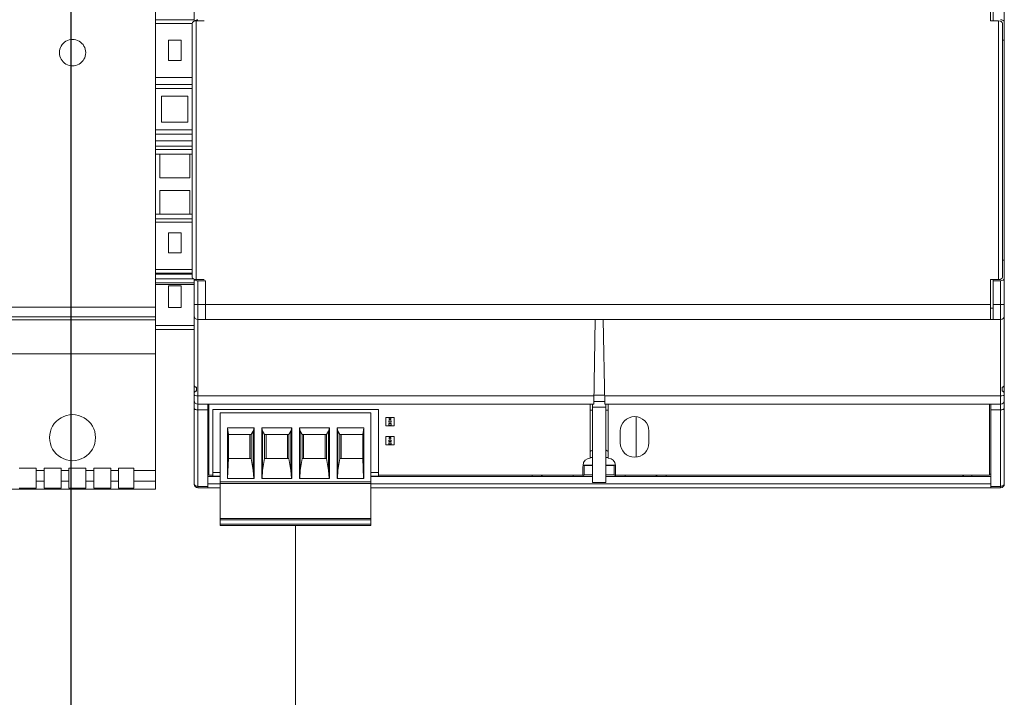
# Model space of a CAD drawing. Units: inches. Extents: x 43.7 to 75.6, y 56 to 78.7.
# Drawn here: x 46.1 to 46.6, y 76.8 to 77.1 of the extents above; entities that cross this region are included whole.
import ezdxf

# ---------------------------------------------------------------- set-up
doc = ezdxf.new("R2010")
doc.units = ezdxf.units.IN
doc.header["$MEASUREMENT"] = 0
doc.layers.add('Device', color=7, linetype='Continuous', lineweight=5)
doc.layers.add('Lutron - QS Link Wiring', color=151, linetype='Continuous', lineweight=20)
doc.layers.add('Lutron_Ethernet_Wiring', color=5, linetype='Continuous')

msp = doc.modelspace()

# ---------------------------------------------------------------- linework, layer by layer
at = {"layer": 'Device', "linetype": 'Continuous'}
for p, q in [((46.19649479401719, 77.21117444028302), (46.19649479401719, 76.86391004223735)), ((46.21636603456115, 77.10390847170679), (46.21636603456115, 77.20885934429054)), ((46.63153991488893, 76.86661098755373), (46.63153991488893, 77.20885934429054)), ((46.62440170078931, 77.10410165127183), (46.62440170078931, 77.12455126543846)), ((46.62575217492249, 77.10410165127183), (46.62575217492249, 77.12455126543846)), ((46.21636603456115, 77.10461233591391), (46.19649479401719, 77.10461233591391)), ((46.21733065641063, 76.97136868057244), (46.21733065641063, 77.10410165127183)), ((46.22157499905205, 77.10410165127183), (46.21733065641063, 77.10410165127183)), ((46.62440170078931, 77.10410165127183), (46.62864604343073, 77.10410165127183)), ((46.62864604343073, 77.10410165127183), (46.62864604343073, 76.97136868057244)), ((46.19649479401719, 77.10274882674565), (46.21540140976169, 77.10274882674565)), ((46.21540140976169, 77.10275077822594), (46.21540140976169, 76.97271955361833)), ((46.63057529008947, 76.97271955361833), (46.63057529008947, 77.10275077822594)), ((46.20315069497713, 77.0942363719273), (46.20315069497713, 77.08381843999553)), ((46.2097101336012, 77.0942363719273), (46.20315069497713, 77.0942363719273)), ((46.2097101336012, 77.08381843999553), (46.2097101336012, 77.0942363719273)), ((46.63153991488893, 77.09416594915528), (46.63057529008947, 77.09416594915528)), ((46.20315069497713, 77.08381843999553), (46.2097101336012, 77.08381843999553)), ((46.21540140976169, 77.07499213655674), (46.19649479401719, 77.07499213655674)), ((46.19649479401719, 77.07145969034869), (46.21540140976169, 77.07145969034869)), ((46.19649479401719, 77.06930805577115), (46.21540140976169, 77.06930805577115)), ((46.19967805100315, 77.05208233254045), (46.19967805100315, 77.06539413445053)), ((46.19967805100315, 77.06539413445053), (46.21318277757519, 77.06539413445053)), ((46.21318277757519, 77.06539413445053), (46.21318277757519, 77.05208233254045)), ((46.19649479401719, 77.04822383923275), (46.21540140976169, 77.04822383923275)), ((46.19649479401719, 77.04816841121983), (46.21540140976169, 77.04816841121983)), ((46.21318277757519, 77.05208233254045), (46.19967805100315, 77.05208233254045)), ((46.21540140976169, 77.04601677664229), (46.19649479401719, 77.04601677664229)), ((46.19649479401719, 77.04248433043423), (46.21540140976169, 77.04248433043423)), ((46.21540140976169, 77.03983161628581), (46.19649479401719, 77.03983161628581)), ((46.19649479401719, 77.03805456919373), (46.21540140976169, 77.03805456919373)), ((46.21540140976169, 77.03578019831616), (46.19649479401719, 77.03578019831616)), ((46.19871342767377, 77.03578019831616), (46.19871342767377, 77.0236259443974)), ((46.21414740090457, 77.0236259443974), (46.21414740090457, 77.03578019831616)), ((46.19871342767377, 77.0236259443974), (46.21414740090457, 77.0236259443974)), ((46.19871342767377, 77.01706650577333), (46.19871342767377, 77.00491225185458)), ((46.21414740090457, 77.01706650577333), (46.19871342767377, 77.01706650577333)), ((46.21414740090457, 77.00491225185458), (46.21414740090457, 77.01706650577333)), ((46.21540140976169, 77.00491225185458), (46.19649479401719, 77.00491225185458)), ((46.21540140976169, 77.0026378809672), (46.19649479401719, 77.0026378809672)), ((46.19649479401719, 77.00086083387512), (46.21540140976169, 77.00086083387512)), ((46.20315069497713, 76.98504101131061), (46.20315069497713, 76.99545894324238)), ((46.20315069497713, 76.99545894324238), (46.2097101336012, 76.99545894324238)), ((46.2097101336012, 76.99545894324238), (46.2097101336012, 76.98504101131061)), ((46.2097101336012, 76.98504101131061), (46.20315069497713, 76.98504101131061)), ((46.63057529008947, 76.981304382689), (46.63153991488893, 76.981304382689)), ((46.21540140976169, 76.97652862609593), (46.19649479401719, 76.97652862609593)), ((46.19649479401719, 76.97466511692767), (46.21540140976169, 76.97466511692767)), ((46.21540140976169, 76.97428355522705), (46.19649479401719, 76.97428355522705)), ((46.19649479401719, 76.97423096524446), (46.21540140976169, 76.97423096524446)), ((46.21540140976169, 76.97416536798058), (46.19649479401719, 76.97416536798058)), ((46.19649479401719, 76.97180253303435), (46.21593815127543, 76.97180253303435)), ((46.19649479401719, 76.96971033697201), (46.21636603456115, 76.96971033697201)), ((46.19649479401719, 76.96884217597852), (46.21636603457095, 76.96884217597852)), ((46.20315069497713, 76.96825656541674), (46.20315069497713, 76.95706693482735)), ((46.2097101336012, 76.96825656541674), (46.20315069497713, 76.96825656541674)), ((46.2097101336012, 76.95706693482735), (46.2097101336012, 76.96825656541674)), ((46.21636603456115, 76.86661098755373), (46.21636603456115, 76.97156196728716)), ((46.22157499905205, 76.97136868057244), (46.21733065641063, 76.97136868057244)), ((46.2182952812101, 76.86468174089498), (46.2182952812101, 76.97079030696938)), ((46.2182952812101, 76.97079030696938), (46.22215377452759, 76.97079030696938)), ((46.22215377452759, 76.97079030696938), (46.22215377452759, 76.95091906641562)), ((46.62864604343073, 76.97136868057244), (46.62440170078931, 76.97136868057244)), ((46.62440170078931, 76.95091906641562), (46.62440170078931, 76.97136868057244)), ((46.62575217492249, 76.95091906641562), (46.62575217492249, 76.97136868057244)), ((46.62575217492249, 76.97079030696938), (46.62961066823019, 76.97079030696938)), ((46.62961066823019, 76.97079030696938), (46.62961066823019, 76.86468174089498)), ((45.84923039597153, 76.95727189324049), (46.19649479401719, 76.95727189324049)), ((46.20315069497713, 76.95706693482735), (46.2097101336012, 76.95706693482735)), ((46.62440170078931, 76.95863605303101), (46.21636603456115, 76.95863605303101)), ((46.62575217492249, 76.95670680638207), (46.62440170078931, 76.95670680638207)), ((46.63153991488893, 76.95863605303101), (46.62575217492249, 76.95863605303101)), ((45.84923039597153, 76.95235212461665), (46.19649479401719, 76.95235212461665)), ((46.19649479401719, 76.95072614174387), (45.84923039597153, 76.95072614174387)), ((46.21636603456115, 76.94780655088692), (46.19649479401719, 76.94780655088692)), ((46.2182952812101, 76.95091906641562), (46.62961066823019, 76.95091906641562)), ((46.42112689315411, 76.90751101665256), (46.42188458348031, 76.95091906641562)), ((46.42677905629597, 76.90751101665256), (46.42602136595998, 76.95091906641562)), ((46.19649479401719, 76.94587730422818), (46.21636603456115, 76.94587730422818)), ((45.84923039597153, 76.93336292184452), (46.19649479401719, 76.93336292184452)), ((46.21752358255247, 76.9142633799484), (46.21752358255247, 76.91619262660714)), ((46.63038236689761, 76.91619262660714), (46.63038236689761, 76.9142633799484)), ((46.2182952812101, 76.91184279239134), (46.4212025045847, 76.91184279239134)), ((46.42669751494048, 76.91218251738628), (46.4212084344998, 76.91218251738628)), ((46.62961066823019, 76.91184279239134), (46.42670344486538, 76.91184279239134)), ((46.2182952812101, 76.90751101665256), (46.42112689315411, 76.90751101665256)), ((46.22331132251892, 76.90751101665256), (46.22331132251892, 76.86468174089498)), ((46.22389049664258, 76.87104858823338), (46.22389049664258, 76.90751101665256)), ((46.41932279201146, 76.8798227844756), (46.41932279201146, 76.90751101665256)), ((46.42048033074125, 76.86738268621134), (46.42048033074125, 76.90751101665256)), ((46.42115046574713, 76.90886148931565), (46.42675548370295, 76.90886148931565)), ((46.42677905629597, 76.90751101665256), (46.62961066823019, 76.90751101665256)), ((46.42742561869903, 76.90751101665256), (46.42742561869903, 76.86738268621134)), ((46.42858315743862, 76.8798227844756), (46.42858315743862, 76.90751101665256)), ((46.6240154528075, 76.90751101665256), (46.6240154528075, 76.87104858823338)), ((46.62459462693116, 76.86468174089498), (46.62459462693116, 76.90751101665256)), ((46.22331132251892, 76.90457667296366), (46.2182952812101, 76.90457667296366)), ((46.22593239702667, 76.87053739034509), (46.22593239702667, 76.90483939588552)), ((46.3108053593067, 76.90483939588552), (46.22593239702667, 76.90483939588552)), ((46.22976195163361, 76.84528123652461), (46.22976195163361, 76.9031586361989)), ((46.22976195163361, 76.9031586361989), (46.30693181786598, 76.9031586361989)), ((46.30693181786598, 76.84528123652461), (46.30693181786598, 76.9031586361989)), ((46.3108053593067, 76.90483939588552), (46.3108053593067, 76.87053739034509)), ((46.41932279201146, 76.90442422200249), (46.42048033074125, 76.90442422200249)), ((46.42048033074125, 76.90589881403228), (46.42742561869903, 76.90589881403228)), ((46.42742561869903, 76.90442422200249), (46.42858315743862, 76.90442422200249)), ((46.4428602517534, 76.88036377727211), (46.4428602517534, 76.90108936423546)), ((46.62459462693116, 76.90457667296366), (46.62961066823019, 76.90457667296366)), ((46.31461253465798, 76.90068920047884), (46.31461253465798, 76.89644485783742)), ((46.31885687729939, 76.90068920047884), (46.31461253465798, 76.90068920047884)), ((46.31461253465798, 76.89644485783742), (46.31885687729939, 76.89644485783742)), ((46.31619451691737, 76.89891429355748), (46.31619451691737, 76.89821976475876)), ((46.31727489503999, 76.89891429355748), (46.31619451691737, 76.89891429355748)), ((46.31619451691737, 76.89821976475876), (46.31727489503999, 76.89821976475876)), ((46.31619451691737, 76.89752523596005), (46.31619451691737, 76.89683070717113)), ((46.31727489503999, 76.89752523596005), (46.31619451691737, 76.89752523596005)), ((46.31619451691737, 76.89683070717113), (46.31727489503999, 76.89683070717113)), ((46.31638744157932, 76.90030335114513), (46.31638744157932, 76.8996088223562)), ((46.31708197037804, 76.90030335114513), (46.31638744157932, 76.90030335114513)), ((46.31638744157932, 76.8996088223562), (46.31708197037804, 76.8996088223562)), ((46.31708197037804, 76.8996088223562), (46.31708197037804, 76.90030335114513)), ((46.31727489503999, 76.89821976475876), (46.31727489503999, 76.89891429355748)), ((46.31727489503999, 76.89683070717113), (46.31727489503999, 76.89752523596005)), ((46.31885687729939, 76.89644485783742), (46.31885687729939, 76.90068920047884)), ((46.23339334308411, 76.86939681971978), (46.23339334308411, 76.89537738989202)), ((46.23390983194894, 76.8919690055997), (46.23339334308411, 76.89537738989202)), ((46.23339334308411, 76.89537738989202), (46.24707668057142, 76.89537738989202)), ((46.23390983194894, 76.8796218269994), (46.23390983194894, 76.8919690055997)), ((46.24562277000482, 76.8919690055997), (46.23390983194894, 76.8919690055997)), ((46.24490653788617, 76.8919690055997), (46.24490653788617, 76.8796218269994)), ((46.24664285987316, 76.89359522816511), (46.24562277000482, 76.8919690055997)), ((46.24562277000482, 76.8796218269994), (46.24562277000482, 76.8919690055997)), ((46.24707668057142, 76.89537738989202), (46.24664285987316, 76.89359522816511)), ((46.24664285987316, 76.89359522816511), (46.24664285987316, 76.87358139410571)), ((46.24707668057142, 76.89537738989202), (46.24707668057142, 76.86939681971978)), ((46.25103215582178, 76.86939681971978), (46.25103215582178, 76.89537738989202)), ((46.25103215582178, 76.89537738989202), (46.25146597651024, 76.89359522816511)), ((46.25103215582178, 76.89537738989202), (46.26636914712952, 76.89537738989202)), ((46.25146597651024, 76.89359522816511), (46.25248606637858, 76.8919690055997)), ((46.25146597651024, 76.87358139410571), (46.25146597651024, 76.89359522816511)), ((46.25248606637858, 76.8919690055997), (46.25248606637858, 76.8796218269994)), ((46.25248606637858, 76.8919690055997), (46.26491523656291, 76.8919690055997)), ((46.25320229850703, 76.8796218269994), (46.25320229850703, 76.8919690055997)), ((46.26419900444427, 76.8796218269994), (46.26419900444427, 76.8919690055997)), ((46.26593532643125, 76.89359522816511), (46.26491523656291, 76.8919690055997)), ((46.26491523656291, 76.8796218269994), (46.26491523656291, 76.8919690055997)), ((46.26636914712952, 76.89537738989202), (46.26593532643125, 76.89359522816511)), ((46.26593532643125, 76.89359522816511), (46.26593532643125, 76.87358139410571)), ((46.26636914712952, 76.89537738989202), (46.26636914712952, 76.86939681971978)), ((46.27032462237987, 76.86939681971978), (46.27032462237987, 76.89537738989202)), ((46.27075844306833, 76.89359522816511), (46.27032462237987, 76.89537738989202)), ((46.27032462237987, 76.89537738989202), (46.28566161368761, 76.89537738989202)), ((46.27075844306833, 76.89359522816511), (46.27075844306833, 76.87358139410571)), ((46.27177853293667, 76.8919690055997), (46.27075844306833, 76.89359522816511)), ((46.27177853293667, 76.8796218269994), (46.27177853293667, 76.8919690055997)), ((46.27177853293667, 76.8919690055997), (46.28420770312101, 76.8919690055997)), ((46.27249476506513, 76.8796218269994), (46.27249476506513, 76.8919690055997)), ((46.28349147100236, 76.8796218269994), (46.28349147100236, 76.8919690055997)), ((46.28522779298935, 76.89359522816511), (46.28420770312101, 76.8919690055997)), ((46.28420770312101, 76.8796218269994), (46.28420770312101, 76.8919690055997)), ((46.28566161368761, 76.89537738989202), (46.28522779298935, 76.89359522816511)), ((46.28522779298935, 76.89359522816511), (46.28522779298935, 76.87358139410571)), ((46.28566161368761, 76.89537738989202), (46.28566161368761, 76.86939681971978)), ((46.28961708893797, 76.86939681971978), (46.28961708893797, 76.89537738989202)), ((46.29005090962642, 76.89359522816511), (46.28961708893797, 76.89537738989202)), ((46.28961708893797, 76.89537738989202), (46.30330042642527, 76.89537738989202)), ((46.29005090962642, 76.87358139410571), (46.29005090962642, 76.89359522816511)), ((46.29107099949476, 76.8919690055997), (46.29005090962642, 76.89359522816511)), ((46.29107099949476, 76.8919690055997), (46.29107099949476, 76.8796218269994)), ((46.29107099949476, 76.8919690055997), (46.30278393756045, 76.8919690055997)), ((46.29178723162322, 76.8919690055997), (46.29178723162322, 76.8796218269994)), ((46.30278393756045, 76.8919690055997), (46.30330042642527, 76.89537738989202)), ((46.30278393756045, 76.8919690055997), (46.30278393756045, 76.8796218269994)), ((46.30330042642527, 76.89537738989202), (46.30330042642527, 76.86939681971978)), ((46.43473360503774, 76.89381375124752), (46.43473360503774, 76.88763939025024)), ((46.44943446455507, 76.88763939025024), (46.44943446455507, 76.89381375124752)), ((46.31461253465798, 76.89088862746728), (46.31461253465798, 76.88664428482588)), ((46.31885687729939, 76.89088862746728), (46.31461253465798, 76.89088862746728)), ((46.31461253465798, 76.88664428482588), (46.31885687729939, 76.88664428482588)), ((46.31619451691737, 76.88911372054594), (46.31619451691737, 76.88841919174722)), ((46.31727489503999, 76.88911372054594), (46.31619451691737, 76.88911372054594)), ((46.31619451691737, 76.88841919174722), (46.31727489503999, 76.88841919174722)), ((46.31619451691737, 76.8877246629485), (46.31619451691737, 76.88703013415959)), ((46.31727489503999, 76.8877246629485), (46.31619451691737, 76.8877246629485)), ((46.31619451691737, 76.88703013415959), (46.31727489503999, 76.88703013415959)), ((46.31638744157932, 76.89050277813357), (46.31638744157932, 76.88980824934465)), ((46.31708197037804, 76.89050277813357), (46.31638744157932, 76.89050277813357)), ((46.31638744157932, 76.88980824934465), (46.31708197037804, 76.88980824934465)), ((46.31708197037804, 76.88980824934465), (46.31708197037804, 76.89050277813357)), ((46.31727489503999, 76.88841919174722), (46.31727489503999, 76.88911372054594)), ((46.31727489503999, 76.88703013415959), (46.31727489503999, 76.8877246629485)), ((46.31885687729939, 76.88664428482588), (46.31885687729939, 76.89088862746728)), ((46.23349268607301, 76.86939681971978), (46.23390983194894, 76.8796218269994)), ((46.23390983194894, 76.8796218269994), (46.24562277000482, 76.8796218269994)), ((46.24562277000482, 76.8796218269994), (46.24664285987316, 76.87358139410571)), ((46.25248606637858, 76.8796218269994), (46.25146597651024, 76.87358139410571)), ((46.25248606637858, 76.8796218269994), (46.26491523656291, 76.8796218269994)), ((46.26491523656291, 76.8796218269994), (46.26593532643125, 76.87358139410571)), ((46.27075844306833, 76.87358139410571), (46.27177853293667, 76.8796218269994)), ((46.27177853293667, 76.8796218269994), (46.28420770312101, 76.8796218269994)), ((46.28420770312101, 76.8796218269994), (46.28522779298935, 76.87358139410571)), ((46.29005090962642, 76.87358139410571), (46.29107099949476, 76.8796218269994)), ((46.29107099949476, 76.8796218269994), (46.30278393756045, 76.8796218269994)), ((46.30320108343638, 76.86939681971978), (46.30278393756045, 76.8796218269994)), ((46.42048032916336, 76.87625722082787), (46.41565721252628, 76.87625722082787)), ((46.41565723069655, 76.87582751545882), (46.41565723069655, 76.87615722316069)), ((46.41623598809984, 76.87606429616591), (46.42048033074125, 76.87606429616591)), ((46.41623598809984, 76.87124117952884), (46.41623598809984, 76.87606429616591)), ((46.41932279201146, 76.88011571414536), (46.42048032916336, 76.88011571414536)), ((46.42742561712114, 76.88011571414536), (46.42858315743862, 76.88011571414536)), ((46.43224873375821, 76.87625722082787), (46.42742561712114, 76.87625722082787)), ((46.42742561869903, 76.87606429616591), (46.43166996135024, 76.87606429616591)), ((46.43166996135024, 76.87606429616591), (46.43166996135024, 76.87124117952884)), ((46.43224871875353, 76.87582751545882), (46.43224871875353, 76.87615722316069)), ((46.12673791832523, 76.87471382350283), (46.13544303602244, 76.87471382350283)), ((46.13544303602244, 76.8644155799027), (46.13544303602244, 76.87471382350283)), ((46.13544303602244, 76.873482338107), (46.13947665453441, 76.873482338107)), ((46.13947665453441, 76.87471382350283), (46.13947665453441, 76.8644155799027)), ((46.13947665453441, 76.87471382350283), (46.14817652486761, 76.87471382350283)), ((46.14817652486761, 76.8644155799027), (46.14817652486761, 76.87471382350283)), ((46.14817652486761, 76.873482338107), (46.15221051915315, 76.873482338107)), ((46.15221051915315, 76.87471382350283), (46.15221051915315, 76.8644155799027)), ((46.15221051915315, 76.87471382350283), (46.16090861856201, 76.87471382350283)), ((46.16090861856201, 76.8644155799027), (46.16090861856201, 76.87471382350283)), ((46.16090861856201, 76.873482338107), (46.16494294686088, 76.873482338107)), ((46.16494294686088, 76.87471382350283), (46.16494294686088, 76.8644155799027)), ((46.16494294686088, 76.87471382350283), (46.17364235265673, 76.87471382350283)), ((46.17364235265673, 76.8644155799027), (46.17364235265673, 76.87471382350283)), ((46.17364235265673, 76.873482338107), (46.17767527923844, 76.873482338107)), ((46.17767527923844, 76.87471382350283), (46.17767527923844, 76.8644155799027)), ((46.17767527923844, 76.87471382350283), (46.18542965645116, 76.87471382350283)), ((46.18542965645116, 76.8644155799027), (46.18542965645116, 76.87471382350283)), ((46.18542965645116, 76.873482338107), (46.19649479401719, 76.873482338107)), ((46.22389049664258, 76.87157314865412), (46.22331132251892, 76.87157314865412)), ((46.22593239702667, 76.87104858823338), (46.22389049664258, 76.87104858823338)), ((46.22976195163361, 76.8723994992173), (46.22593239702667, 76.8723994992173)), ((46.24664285987316, 76.87358139410571), (46.24691709707663, 76.86939681971978)), ((46.25146597651024, 76.87358139410571), (46.25119173931657, 76.86939681971978)), ((46.26593532643125, 76.87358139410571), (46.26620956363472, 76.86939681971978)), ((46.27048420587466, 76.86939681971978), (46.27075844306833, 76.87358139410571)), ((46.28522779298935, 76.87358139410571), (46.28550203019282, 76.86939681971978)), ((46.28977667243275, 76.86939681971978), (46.29005090962642, 76.87358139410571)), ((46.3108053593067, 76.8723994992173), (46.30693181786598, 76.8723994992173)), ((46.41562248766522, 76.87104858823338), (46.3108053593067, 76.87104858823338)), ((46.38961238267238, 76.87104858823338), (46.38961238267238, 76.87046860453339)), ((46.39437183576722, 76.87104858823338), (46.39437183576722, 76.87046860453339)), ((46.39495181946721, 76.87104858823338), (46.39437183576722, 76.87046860453339)), ((46.41064117121746, 76.87104858823338), (46.41064117121746, 76.87046860453339)), ((46.41562248766522, 76.87104858823338), (46.41562248766522, 76.87526283462834)), ((46.41623598809984, 76.87118588471552), (46.41565721252628, 76.87118588471552)), ((46.41565721252628, 76.87104858823338), (46.41565721252628, 76.87046860453339)), ((46.42048033074125, 76.87124117952884), (46.41623598809984, 76.87124117952884)), ((46.42742561869903, 76.87124117952884), (46.43166996135024, 76.87124117952884)), ((46.43224873375821, 76.87118588471552), (46.43166996135024, 76.87118588471552)), ((46.43224873375821, 76.87046860453339), (46.43224873375821, 76.87104858823338)), ((46.43228346178486, 76.87104858823338), (46.43228346178486, 76.87526283462834)), ((46.6240154528075, 76.87104858823338), (46.43228346178486, 76.87104858823338)), ((46.43726477506704, 76.87046860453339), (46.43726477506704, 76.87104858823338)), ((46.45295412680748, 76.87104858823338), (46.45353411050748, 76.87046860453339)), ((46.45353411050748, 76.87104858823338), (46.45353411050748, 76.87046860453339)), ((46.45829356361212, 76.87104858823338), (46.45829356361212, 76.87046860453339)), ((46.6107040510058, 76.87046860453339), (46.61012406730581, 76.87104858823338)), ((46.6107040510058, 76.87046860453339), (46.6107040510058, 76.87104858823338)), ((46.61494839364721, 76.87046860453339), (46.61494839364721, 76.87104858823338)), ((46.62459462693116, 76.87157314865412), (46.6240154528075, 76.87157314865412)), ((46.13544303602244, 76.86797749194514), (46.13947665453441, 76.86797749194514)), ((46.14817652486761, 76.86797749194514), (46.15221051915315, 76.86797749194514)), ((46.16090861856201, 76.86797749194514), (46.16494294686088, 76.86797749194514)), ((46.17364235265673, 76.86797749194514), (46.17767527923844, 76.86797749194514)), ((46.18542965645116, 76.86797749194514), (46.19649479401719, 76.86797749194514)), ((46.22976195163361, 76.87036084413614), (46.22331132251892, 76.87036084413614)), ((46.22976195163361, 76.86661098755373), (46.22331132251892, 76.86661098755373)), ((46.22976195163361, 76.87053739034509), (46.22593239702667, 76.87053739034509)), ((46.22976195163361, 76.86766049773279), (46.30693181786598, 76.86766049773279)), ((46.30693181786598, 76.86688879907517), (46.22976195163361, 76.86688879907517)), ((46.24707668057142, 76.86939681971978), (46.23339334308411, 76.86939681971978)), ((46.26636914712952, 76.86939681971978), (46.25103215582178, 76.86939681971978)), ((46.28566161368761, 76.86939681971978), (46.27032462237987, 76.86939681971978)), ((46.30330042642527, 76.86939681971978), (46.28961708893797, 76.86939681971978)), ((46.3108053593067, 76.87053739034509), (46.30693181786598, 76.87053739034509)), ((46.42048033074125, 76.87036084413614), (46.30693181786598, 76.87036084413614)), ((46.62459462693116, 76.86661098755373), (46.30693181786598, 76.86661098755373)), ((46.39437183576722, 76.87046860453339), (46.38961238267238, 76.87046860453339)), ((46.41565721252628, 76.87046860453339), (46.41064117121746, 76.87046860453339)), ((46.42048033074125, 76.86738268621134), (46.42742561869903, 76.86738268621134)), ((46.62459462693116, 76.87036084413614), (46.42742561869903, 76.87036084413614)), ((46.43726477506704, 76.87046860453339), (46.43224873375821, 76.87046860453339)), ((46.45829356361212, 76.87046860453339), (46.45353411050748, 76.87046860453339)), ((46.61494839364721, 76.87046860453339), (46.6107040510058, 76.87046860453339)), ((45.84923039597153, 76.86391004223735), (46.19649479401719, 76.86391004223735)), ((46.12673791832523, 76.8644155799027), (46.13544303602244, 76.8644155799027)), ((46.13947665453441, 76.8644155799027), (46.14817652486761, 76.8644155799027)), ((46.15221051915315, 76.8644155799027), (46.16090861856201, 76.8644155799027)), ((46.16494294686088, 76.8644155799027), (46.17364235265673, 76.8644155799027)), ((46.17767527923844, 76.8644155799027), (46.18542965645116, 76.8644155799027)), ((46.22331132251892, 76.86537987835288), (46.2182952812101, 76.86537987835288)), ((46.2182952812101, 76.86468174089498), (46.22976195163361, 76.86468174089498)), ((46.30693181786598, 76.86468174089498), (46.62961066823019, 76.86468174089498)), ((46.62459462693116, 76.86537987835288), (46.62961066823019, 76.86537987835288)), ((46.22976195163361, 76.84893368383), (46.30693181786598, 76.84893368383)), ((46.30693181786598, 76.84817510651274), (46.22976195163361, 76.84817510651274)), ((46.22976195163361, 76.84601927416358), (46.30693181786598, 76.84601927416358)), ((46.30693181786598, 76.84528123652461), (46.22976195163361, 76.84528123652461))]:
    msp.add_line(p, q, dxfattribs=at)
for centre, radius, start, end in [((46.15405161161777, 77.08778237425766), 0.006752642122124406, 359.9324578227004, 180.0675555368013), ((46.15405112050126, 77.08776644248537), 0.006752626205993837, 179.9323455219993, 0.06764321710157205), ((46.2182952812101, 76.95284831306458), 0.001929246658749372, 180, 269.9999999956008), ((46.62961066823019, 76.95284831306458), 0.001929246658749372, 270.0000000044986, 0), ((46.21752358255247, 76.91735017459847), 0.001157547991329394, 180, 270.0000000070992), ((46.63038236689761, 76.91735017459847), 0.001157547991329394, 269.9999999929008, 0), ((46.21752358255247, 76.91310583195705), 0.001157547991329394, 89.9999999929008, 180), ((46.63038236689761, 76.91310583195705), 0.001157547991329394, 0, 90.0000000070992), ((46.2182952812101, 76.90944026331131), 0.001929246658749372, 180, 270), ((46.62961066823019, 76.90944026331131), 0.001929246658749372, 270, 0), ((46.15405162324125, 76.89039523839622), 0.01176705078289627, 359.7961960575005, 180.2037123329987), ((46.44208403479641, 76.89381375124752), 0.007350429758662453, 0, 180), ((46.15405109239322, 76.89031169304897), 0.01176721511890453, 179.7970627592989, 0.2029970199989334), ((46.44208403479641, 76.88763939025024), 0.007350429758662453, 180, 0), ((46.42395363452902, 76.87664307016158), 0.008102835958906903, 115.4416995051013, 124.9432024178017), ((46.42395363452902, 76.87664307016158), 0.008102835958906903, 55.07943178069764, 64.56496417240253), ((46.42022875698065, 76.87526283462834), 0.00460626931542847, 172.9584190971002, 180), ((46.41932279201146, 76.87615722316069), 0.00366556131491485, 90, 180), ((46.42858315743862, 76.87615722316069), 0.00366556131491485, 0, 90), ((46.42767719246943, 76.87526283462834), 0.00460626931542847, 0, 7.04158090289983), ((46.2182952812101, 76.86661098755373), 0.001929246658749372, 180, 270), ((46.62961066823019, 76.86661098755373), 0.001929246658749372, 270, 0)]:
    msp.add_arc(centre, radius, start, end, dxfattribs=at)
for centre, start_param, end_param in [((46.21733065641063, 77.10275077822594), 7.853981634, 9.4247779608), ((46.2182952812101, 77.103329151829), 1.5707963268, 2.6079723594), ((46.62864604343073, 77.10275077822594), 0, 1.5707963268), ((46.62961066823019, 77.103329151829), 6.283185306799999, 7.853981634), ((46.21733065641063, 76.97271955361833), -3.1415926536, -1.5707963268), ((46.62864604343073, 76.97271955361833), -1.5707963268, 0), ((46.62961066823019, 76.97214118001527), -1.5707963268, 4e-10), ((46.2182952812101, 76.97214118001527), 3.6752028598, 4.7123889804)]:
    msp.add_ellipse(centre, major_axis=(0.001929246658749372, 0), ratio=0.7002075381999999, start_param=start_param, end_param=end_param, dxfattribs=at)
for points, knots in [([(46.2182952812101, 76.91184279239134), (46.21783809146692, 76.91184279239134), (46.2172126800529, 76.91190089673493), (46.21657824919113, 76.91207482996411), (46.21636603456115, 76.91224919048848), (46.21636603456115, 76.91232811380709)], [0, 0, 0, 0, 0.6673639502000001, 0.8847949273000001, 1, 1, 1, 1]), ([(46.62961066823019, 76.91184279239134), (46.63006785798316, 76.91184279239134), (46.63069326939718, 76.91190089673493), (46.63132770025895, 76.91207482996411), (46.63153991488893, 76.91224919048848), (46.63153991488893, 76.91232811380709)], [0, 0, 0, 0, 0.6673639502000001, 0.8847949273000001, 1, 1, 1, 1]), ([(46.2182952812101, 76.90457667296366), (46.21804800380509, 76.90457667296366), (46.21757367390838, 76.90462609533245), (46.21686787830232, 76.90482286304409), (46.21636603456115, 76.90523499822027), (46.21636603456115, 76.90552780505944)], [0, 0, 0, 0, 0.3254748658, 0.6145977597, 1, 1, 1, 1]), ([(46.62961066823019, 76.90457667296366), (46.62985794564499, 76.90457667296366), (46.6303322755417, 76.90462609533245), (46.63103807113796, 76.90482286304409), (46.63153991488893, 76.90523499822027), (46.63153991488893, 76.90552780505944)], [0, 0, 0, 0, 0.3254748658, 0.6145977597, 1, 1, 1, 1]), ([(46.2182952812101, 76.86537987835288), (46.21804721950443, 76.86537987835288), (46.21756974478025, 76.8654374170368), (46.2169429321587, 76.86569119528929), (46.21649047898346, 76.86608623883455), (46.21636603456115, 76.86644651795386), (46.21636603456115, 76.86661098755373)], [0, 0, 0, 0, 0.2981048591, 0.5706703349000001, 0.8023508461, 1, 1, 1, 1]), ([(46.63153991488893, 76.86661098755373), (46.63153991488893, 76.8664465206196), (46.63141547487688, 76.86608624518533), (46.6309630245046, 76.86569120150286), (46.63033621115781, 76.86543741840889), (46.62985873212137, 76.86537987835288), (46.62961066823019, 76.86537987835288)], [0, 0, 0, 0, 0.197645967, 0.4293246545, 0.701892486, 1, 1, 1, 1])]:
    msp.add_open_spline(points, degree=3, knots=knots, dxfattribs=at)
at = {"layer": 'Lutron - QS Link Wiring'}
msp.add_lwpolyline([(47.2113266715601, 76.19803689063305), (47.21132667156009, 76.71154725536745), (46.26834688474979, 76.71154725536745), (46.26834688474979, 76.84528123652461)], dxfattribs=at)
at = {"layer": 'Lutron_Ethernet_Wiring'}
msp.add_lwpolyline([(46.35611845450713, 76.60747226164216), (46.15336764773588, 76.60747226164216), (46.15336764773588, 77.28894436287439), (46.49177293996497, 77.2889443628744), (46.49177293996497, 77.1990804313196)], dxfattribs=at)

doc.saveas('drawing.dxf')
